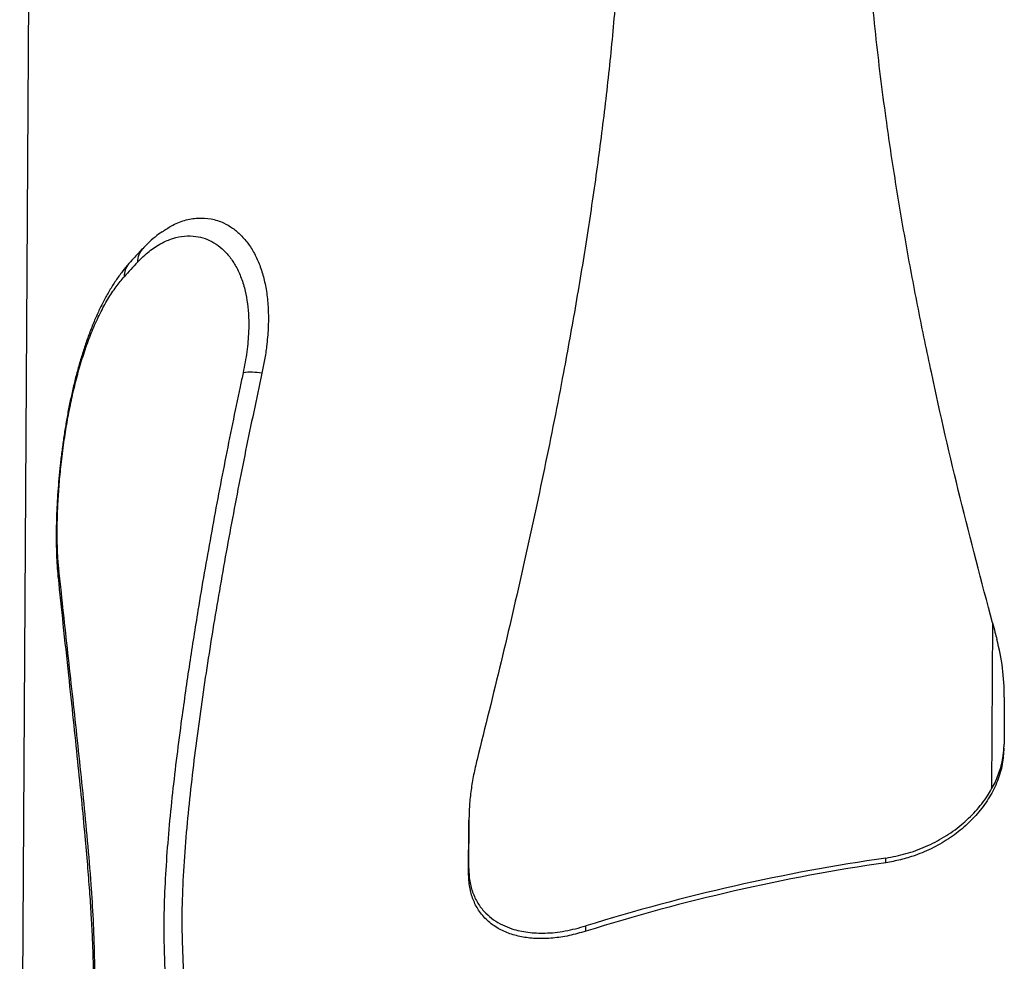
# Model space of a CAD drawing. Units: metres. Extents: x 0.0006 to 0.0847, y 0.0021 to 0.0981.
# Drawn here: x 0.0345 to 0.0362, y 0.0577 to 0.0593 of the extents above; entities that cross this region are included whole.
import ezdxf

# ---------------------------------------------------------------- set-up
doc = ezdxf.new("R2010")
doc.units = ezdxf.units.M

msp = doc.modelspace()

# ---------------------------------------------------------------- linework, layer by layer
at = {"color": 7, "linetype": 'Continuous', "lineweight": 25}
for p, q in [((0.03453369292291026, 0.06026815170318571), (0.03451335806722813, 0.05690447041643223)), ((0.03617219718623126, 0.05831779436227011), (0.03617048674539806, 0.05803486253759137)), ((0.03619225034120777, 0.05819135439059978), (0.03619176527652207, 0.05811111762710007)), ((0.03619167012421042, 0.05810423085416138), (0.03619175220180167, 0.05810985122393544)), ((0.03527933092458434, 0.05798155161636185), (0.03527884585989863, 0.05790131485286213)), ((0.03527918633250224, 0.05797165048554809), (0.03527933092458434, 0.05798155161636185)), ((0.03527918633250224, 0.05797165048554809), (0.035279311688246, 0.05797485799015439)), ((0.03527936426787353, 0.05798476257815556), (0.03527921966961039, 0.05797486102408673)), ((0.03527870126781654, 0.05789141372204838), (0.03527918633250224, 0.05797165048554809)), ((0.03599027122263464, 0.05790907581130061), (0.03599038808212155, 0.05791707791660258)), ((0.03527870126781654, 0.05789141372204838), (0.03527884585989863, 0.05790131485286213)), ((0.03547874186565375, 0.05779228080490796), (0.03547887446783431, 0.05780136091162529))]:
    msp.add_line(p, q, dxfattribs=at)
for centre, radius, start, end in [((0.03474727019092389, 0.05893368693207718), 3.305713762412978e-05, 137.400808319446, 181.2347081684579), ((0.0347247925570183, 0.0589086619766973), 3.33876525944243e-05, 139.0777454936537, 181.0340097801013), ((0.03543841756514896, 0.05824705658227661), 0.000997469100071806, 136.5549622620428, 138.4954087868218), ((0.03490717019967485, 0.0586386440656498), 0.0001065972480214547, 79.59915059802414, 96.90347177914924), ((0.03460599148785853, 0.05839811573236956), 2.734664327662365e-05, 159.9591601389556, 185.9145526128646), ((0.03581885399362295, 0.05819341587656521), 0.0003734020381761052, 359.6836786270881, 14.94366842142878), ((0.03603924551607619, 0.05811258099418817), 0.0001525267805000333, 329.3668228561096, 359.4502864080987), ((0.03646388906759489, 0.0546561875097605), 0.003287186664210192, 98.28400749378885, 107.4391716725322), ((0.03646773783333163, 0.0546186068058394), 0.003332832797114126, 98.23458927562626, 107.2597186133883)]:
    msp.add_arc(centre, radius, start, end, dxfattribs=at)
for points, knots in [([(0.03617219718623126, 0.05831779436227011), (0.03615344305527486, 0.0583887838814658), (0.03611592543995811, 0.05853079832505143), (0.03607503476815712, 0.05870923923029238), (0.03604542594502488, 0.05885263859885091), (0.03602506242425928, 0.05896059004015038), (0.03600663797996198, 0.05906901030444896), (0.03598865278973679, 0.0591892565473511), (0.03597220381001814, 0.05932155600365094), (0.03596029499984485, 0.05945029257333243), (0.03595321827008363, 0.05956379736925803), (0.035949426417421, 0.05966171354483321), (0.03594925170828179, 0.05972741597003832), (0.03594916436137849, 0.05976026429959549)], [0, 0, 0, 0, 0.1507981638225133, 0.3016715364694009, 0.3770757637190743, 0.4524795830111877, 0.527952876998994, 0.6034255367355743, 0.7023859465541927, 0.8013432003829267, 0.8675609869621728, 0.9337863049512486, 1, 1, 1, 1]), ([(0.03554195399787179, 0.05964026738990144), (0.03554147939243815, 0.05961212330367655), (0.03554037071573694, 0.05954637881264727), (0.0355344141832381, 0.05944176921559451), (0.0355252238621647, 0.05932684997838691), (0.03551303802415116, 0.0592112685766423), (0.03549831885558633, 0.05909529657258818), (0.03548124178473776, 0.05897891458161895), (0.0354620100355148, 0.05886202746633074), (0.0354380366511414, 0.05872946596060342), (0.03540860711723951, 0.05858112881727663), (0.03537295682989528, 0.05841667592170684), (0.03533465694078917, 0.05825143663747964), (0.03530703321521945, 0.05814057593747932), (0.03529322134064055, 0.05808514554014681)], [0, 0, 0, 0, 0.0561682918203646, 0.1312089413102819, 0.2065045545521961, 0.2818016075117344, 0.3568164092363424, 0.4318320523279396, 0.5069825906731221, 0.5821336319825078, 0.6864765671245926, 0.7908204247408259, 0.8954101230605008, 1, 1, 1, 1]), ([(0.03475638834526887, 0.0589845533232169), (0.03476155588454998, 0.05898815717542268), (0.03477413953192746, 0.05899693303621275), (0.03479463266367778, 0.05900485772020753), (0.03481741752984701, 0.05900898265673271), (0.0348398173664096, 0.05900756035941863), (0.0348595998904777, 0.05900131314845485), (0.03487660053064449, 0.05899145330027422), (0.03489090844739764, 0.05897934864867193), (0.03490390351292167, 0.05896403542101916), (0.03491497732772712, 0.05894595718012911), (0.03492391961099917, 0.05892532862597261), (0.0349307094085072, 0.05890260904620823), (0.03493537162203524, 0.0588774027124969), (0.03493757803958548, 0.05884985509234269), (0.03493737509603431, 0.05882044105970337), (0.03493496038760804, 0.05879245338629736), (0.03493118459820814, 0.05876669326610173), (0.03492800463223558, 0.05875122444950359), (0.0349264145980992, 0.05874348979238691)], [0, 0, 0, 0, 0.05403115094915829, 0.1315730590435288, 0.2090625599350648, 0.2867873241773544, 0.3642502981087026, 0.4225344528639895, 0.4810956454843111, 0.5395992802334365, 0.5978045592950851, 0.6517087122294164, 0.7057622648520406, 0.7596304950893021, 0.8137083192314957, 0.8679828242175336, 0.9220608802371538, 0.961029186459356, 1, 1, 1, 1]), ([(0.03475605609553365, 0.0589848664324798), (0.03475204413916521, 0.05898192937304468), (0.03474344225549582, 0.05897563213517096), (0.03473247790254735, 0.05896590945714368), (0.03472571117705386, 0.0589587252718988), (0.03472307855906347, 0.05895593023974624)], [0, 0, 0, 0, 0.3481159678678408, 0.7463822594421188, 0.9999999999999999, 0.9999999999999999, 0.9999999999999999, 0.9999999999999999]), ([(0.03471422072871396, 0.05893297461505867), (0.03472081466930456, 0.05893940064913356), (0.03473400329579688, 0.05895225344361608), (0.03475428381764452, 0.05896538461909281), (0.03477451429225212, 0.05897405872600132), (0.03479443438141405, 0.0589780986374944), (0.03481290989275727, 0.05897771007452637), (0.03482974018795907, 0.05897356337366801), (0.03484481490090397, 0.05896646161083904), (0.0348589274260238, 0.05895608580350908), (0.0348715824173087, 0.05894256290373046), (0.03488249634153483, 0.05892591394137014), (0.03489146227396069, 0.05890640079018374), (0.03489796151157064, 0.05888504299928513), (0.03490199711577426, 0.05886244880173196), (0.03490395473950617, 0.05883939375476212), (0.03490394822147255, 0.05881211522678509), (0.03490125739285528, 0.05878041552598431), (0.03489665774032212, 0.05875645216608054), (0.03489435753092282, 0.05874446849007629)], [0, 0, 0, 0, 0.07185531990468537, 0.1437187615946313, 0.2124436147304398, 0.2813569205930239, 0.3500757816474301, 0.4070259230136332, 0.4642423103644276, 0.5214045569137027, 0.5782805115344202, 0.6327013156732698, 0.6872835866951243, 0.741641784794527, 0.7873262873622766, 0.8331553885452937, 0.8788250027739003, 0.9394024079927125, 1, 1, 1, 1]), ([(0.03472297570095944, 0.05895610353183824), (0.0347184784338797, 0.05895130876750891), (0.03471052645486453, 0.0589428307597203), (0.0347028867819171, 0.05893425918033995), (0.0346995677503573, 0.05893053528500091)], [0, 0, 0, 0, 0.565553187597957, 1, 1, 1, 1]), ([(0.03469959852529106, 0.05893048067952369), (0.03469575810762628, 0.05892596384544148), (0.0346879575393674, 0.05891678935567298), (0.03467696639673989, 0.05890137525428242), (0.03466644541537068, 0.05888474667830632), (0.03465659262318861, 0.05886705158882553), (0.03464746063409434, 0.05884855789453737), (0.03463899612371652, 0.05882921907084841), (0.03463115367247484, 0.05880914028242204), (0.03462384012726356, 0.05878822265459823), (0.03461708594225964, 0.05876668626327121), (0.0346108916243069, 0.05874467703173225), (0.0346052578022225, 0.05872234345132203), (0.03460018329149199, 0.05869983160066791), (0.0345956677065117, 0.05867729453766543), (0.03459168448360093, 0.05865476123306988), (0.03458816271694599, 0.05863219760031353), (0.03458507390613032, 0.05860953149183608), (0.03458241113707207, 0.05858682211637574), (0.03458017958884833, 0.05856420583873641), (0.03457838411047322, 0.05854184508536717), (0.03457702654917383, 0.05851990136938556), (0.03457610462693097, 0.05849852786475928), (0.03457561573611956, 0.05847787347307426), (0.03457554570654125, 0.05845796028185165), (0.03457588973308047, 0.05843861234239114), (0.0345767336605982, 0.05841987027220205), (0.03457768954640788, 0.05840544226136104), (0.0345785685590374, 0.05839764633370034), (0.03457880541797759, 0.05839554564128548)], [0, 0, 0, 0, 0.03989290527869292, 0.08102955403109309, 0.1219523494258696, 0.1624928428321579, 0.202596846780002, 0.2414215266931115, 0.2805944842944784, 0.3195810217497009, 0.3582896719712263, 0.3966348622712966, 0.4345390597847524, 0.4719381901178434, 0.5087877119217122, 0.5449977984932362, 0.5811341105048116, 0.6174833163693371, 0.6540646537234731, 0.6908043837768031, 0.7276195740351, 0.7644036951516758, 0.8010792390813165, 0.837595536159023, 0.8738278556795777, 0.9104235346292889, 0.947926437645196, 0.9859682462158509, 1, 1, 1, 1]), ([(0.03458030072229427, 0.05840748714972347), (0.03458015317252752, 0.05840892158762053), (0.0345792098711321, 0.05841809210208285), (0.03457794434935357, 0.05843631899703232), (0.03457717346280486, 0.05846359925617152), (0.03457738991739125, 0.058493196830857), (0.03457863694513374, 0.05852484709103535), (0.03458093508412789, 0.05855811027607866), (0.03458440686965708, 0.05859349250152301), (0.03458901975702564, 0.0586291060286727), (0.03459477850453468, 0.0586644302711738), (0.0346013420322604, 0.05869778351521796), (0.03460895694515204, 0.05873031003842002), (0.03461765758097645, 0.05876156919156229), (0.03462737990139401, 0.05879125213116004), (0.03463826913433116, 0.05881954179891372), (0.03465036820026437, 0.05884597136786246), (0.0346636138015457, 0.05887014556902211), (0.03467729485648278, 0.05889114533896236), (0.03468682226853765, 0.05890256172783446), (0.03469141034128364, 0.05890805946660549)], [0, 0, 0, 0, 0.01045380718053826, 0.06683230423014237, 0.123388572898344, 0.1797662039799993, 0.2377743966481709, 0.2959771845077107, 0.3539876145771275, 0.4183005345145671, 0.4752121785757852, 0.5323015257645792, 0.5892220981390276, 0.646519500533409, 0.7039851283174308, 0.7612980043924349, 0.821998454091666, 0.8828735893397145, 0.9435959639940114, 1, 1, 1, 1]), ([(0.03489435753092282, 0.05874446849007629), (0.03489265451945097, 0.05873650368250731), (0.03488190222099949, 0.05868621630070991), (0.03486297775813132, 0.05859354672763671), (0.03483894950383234, 0.0584665143013399), (0.03481906143166503, 0.05835147096287586), (0.03480257693516988, 0.05824728251990453), (0.03479068654370913, 0.05816438978261469), (0.03478109526852101, 0.05809089986046613), (0.03477367055916898, 0.05802799375263056), (0.03476740636315496, 0.05796564594456451), (0.0347626080440368, 0.05790425417721423), (0.0347596211526757, 0.05784425013810468), (0.03475872101323321, 0.05778745111842951), (0.03476027668430491, 0.05773446885498301), (0.03476238336448489, 0.05770125518015569), (0.03476343701185047, 0.05768464349827081)], [0, 0, 0, 0, 0.02187870846720317, 0.1381355364076627, 0.2544004394029437, 0.3706496781672137, 0.4543774414033443, 0.5414613915217326, 0.5998900550588249, 0.6584877563902553, 0.7170819199119336, 0.7755599281186736, 0.8338892459666551, 0.8921386053529997, 0.9460535702583466, 1, 1, 1, 1]), ([(0.0349264145980992, 0.05874348979238691), (0.03491701286214304, 0.05869956785826842), (0.03489820951091121, 0.05861172455381252), (0.03487266261210091, 0.05847982090080781), (0.03484914830298167, 0.05834796048657279), (0.03483162651015075, 0.05823796714349503), (0.03481902022784381, 0.05814993526951173), (0.03481038454985366, 0.05808362140230768), (0.03480277585190013, 0.05801766653802118), (0.03479644040317539, 0.05795181595356911), (0.03479179611044617, 0.05788652900670243), (0.03478967597899824, 0.05782922265314883), (0.03479003174773575, 0.05778068219226541), (0.03479166025473556, 0.05773999037147125), (0.03479336588851453, 0.05771349880377474), (0.03479421867288458, 0.05770025352501182)], [0, 0, 0, 0, 0.1226790857184724, 0.2453565967305788, 0.3682622417775938, 0.4911603239887605, 0.5535977102603709, 0.6160329836877488, 0.6786514609359702, 0.7412625238203573, 0.8052890595028738, 0.8692894658788629, 0.9128310296756715, 0.9564171767918532, 1, 1, 1, 1]), ([(0.03457888622808879, 0.05839530893300555), (0.03458161190477679, 0.05836880871798492), (0.0345872857113495, 0.05831364550114987), (0.03459605192894763, 0.05823264506531499), (0.03460438130971383, 0.05815476569396037), (0.03461178667299784, 0.05808400203519139), (0.03461840667350673, 0.05801807115002397), (0.03462407129236614, 0.05795908726762398), (0.03462866459646091, 0.05790721417365798), (0.03463215868429333, 0.05786248446569697), (0.03463488320619718, 0.05782131306300478), (0.03463693436643785, 0.0577826475090257), (0.03463834567677943, 0.05774688926628191), (0.03463921015726403, 0.05771246777754809), (0.03463946730126435, 0.05767869082470599), (0.03463915751960098, 0.05764387000856248), (0.03463829088763174, 0.05760879375425117), (0.03463690989857708, 0.05757480893106805), (0.0346358830621166, 0.05755254669093762), (0.03463541033516128, 0.05754229777458103)], [0, 0, 0, 0, 0.1021689771713076, 0.2126763664795864, 0.3094608938088056, 0.3965983533248756, 0.4767656224713508, 0.5520489047988697, 0.6105871113567991, 0.6623474473560862, 0.7092103457782739, 0.7524334171512131, 0.7928392668663056, 0.8273120359198879, 0.863977886646003, 0.8995004799377703, 0.9347325121075273, 0.969952663330518, 1, 1, 1, 1]), ([(0.0346385878928851, 0.05754915870960049), (0.03463955495237245, 0.05757220002059133), (0.03464149138680995, 0.05761833781115266), (0.0346422032848348, 0.05768502441906224), (0.03464144335812284, 0.05774972484490376), (0.03463917884033594, 0.05781211461476778), (0.03463508410825852, 0.05787774071651831), (0.03462926977059008, 0.05794647579038879), (0.03462227867837725, 0.05801927359933985), (0.03461232753543393, 0.05811488074586568), (0.0345994405640992, 0.0582320719248421), (0.03458784957745647, 0.05833668560128917), (0.03458165062598514, 0.05839482625353488), (0.03458030072229427, 0.05840748714972347)], [0, 0, 0, 0, 0.06737612879992054, 0.1349135785129959, 0.2025378526527753, 0.270136103706428, 0.337563352893238, 0.4244973011308724, 0.5114402496580261, 0.5993147861866065, 0.7751727970470871, 0.9510409022429555, 1, 1, 1, 1]), ([(0.03617219718623126, 0.05831779436227011), (0.03617357700242647, 0.05831255592069609), (0.03617604379241222, 0.0583031908072407), (0.03617853137350022, 0.05829382969059178), (0.03617962750874486, 0.05828970477987527)], [0, 0, 0, 0, 0.5593569793846477, 1, 1, 1, 1]), ([(0.03619155318369069, 0.05810424024615041), (0.03619097179206321, 0.0580951048193161), (0.03618978204262227, 0.05807641024503083), (0.03618125047326813, 0.05804829294100729), (0.03616776789483958, 0.05802088328816976), (0.03614950043047278, 0.05799515848163826), (0.03612695294661787, 0.0579718677001209), (0.03610075903739983, 0.0579513384404499), (0.03607156393216329, 0.05793422403333087), (0.03604266583288666, 0.05792191186938735), (0.03601534642886797, 0.05791354532802533), (0.03599862981219333, 0.05791056568362628), (0.03599027122263464, 0.05790907581130061)], [0, 0, 0, 0, 0.09962463423039546, 0.2038700718689477, 0.3080852493188548, 0.4123066331642882, 0.5171176518507777, 0.6219407225227489, 0.7287104839177202, 0.8354975561485511, 0.9177460106719969, 1, 1, 1, 1]), ([(0.03529322134064055, 0.05808514554014681), (0.03529115867907567, 0.05807642226239221), (0.03528703344315348, 0.05805897607569586), (0.03528280723293853, 0.05803288511836574), (0.03527997981881473, 0.05800694129027004), (0.0352795472213994, 0.05799001479162948), (0.03527933092458434, 0.05798155161636185)], [0, 0, 0, 0, 0.2473400645394603, 0.4946696717499185, 0.7473370466716707, 1, 1, 1, 1]), ([(0.03599038808212155, 0.05791707791660258), (0.03600182012352095, 0.05791922778094706), (0.03602468220224395, 0.0579235271327575), (0.03605832372045403, 0.0579358140070747), (0.0360901737173077, 0.05795228415180052), (0.03611906501860768, 0.05797267013178825), (0.03614388205430254, 0.05799641833763548), (0.03616048008217179, 0.05801762605654233), (0.03616818593417704, 0.05803089938942581), (0.03617048674539806, 0.05803486253759137)], [0, 0, 0, 0, 0.1572108960481959, 0.3143942324906339, 0.4718320312507421, 0.6292418747435348, 0.7820985326675375, 0.9349390384379461, 1, 1, 1, 1]), ([(0.03547874186565375, 0.05779228080490796), (0.03546919443996517, 0.0577895510851429), (0.03545006509502241, 0.05778408178350219), (0.03542219577138729, 0.05778007142427601), (0.0353958540679983, 0.0577792009266445), (0.03537140014266509, 0.05778171339156137), (0.03534903589367183, 0.05778741115566349), (0.03532840239308087, 0.0577966783167355), (0.03531020428055942, 0.05780995302762712), (0.03529589887193334, 0.0578266045629046), (0.03528604095231343, 0.05784588297590418), (0.03527978847338528, 0.05786697054234213), (0.03527906906899315, 0.05788314460485963), (0.03527870126781654, 0.05789141372204838)], [0, 0, 0, 0, 0.09674895807861453, 0.1938474571372107, 0.2906012313040831, 0.3821658331892093, 0.4740331965135303, 0.5654914789572683, 0.660964953035151, 0.7563419814759245, 0.8363713167343514, 0.9163435435035235, 1, 1, 1, 1]), ([(0.03527884585989863, 0.05790131485286213), (0.03527920480015657, 0.05789330109981712), (0.03527992284582891, 0.0578772699064195), (0.0352859865643259, 0.05785607467306463), (0.03529538578268118, 0.05783772115093482), (0.03530737938379509, 0.05782296867113806), (0.03532118506131719, 0.05781143874120677), (0.03533615384350824, 0.05780266091413483), (0.03535541406285367, 0.05779494922393745), (0.03537963265217035, 0.05778969118976938), (0.03541007832354517, 0.05778836862202511), (0.03544328918783631, 0.05779157941470844), (0.03546701300202332, 0.05779810049351797), (0.03547887446783431, 0.05780136091162529)], [0, 0, 0, 0, 0.08128107319793336, 0.162599545641436, 0.2434688342665456, 0.3243979734691181, 0.3963557017152456, 0.4685738265526326, 0.54060872694353, 0.6501209385005199, 0.7596718193951261, 0.8798403800000414, 1, 1, 1, 1])]:
    msp.add_open_spline(points, degree=3, knots=knots, dxfattribs=at)

doc.saveas('drawing.dxf')
